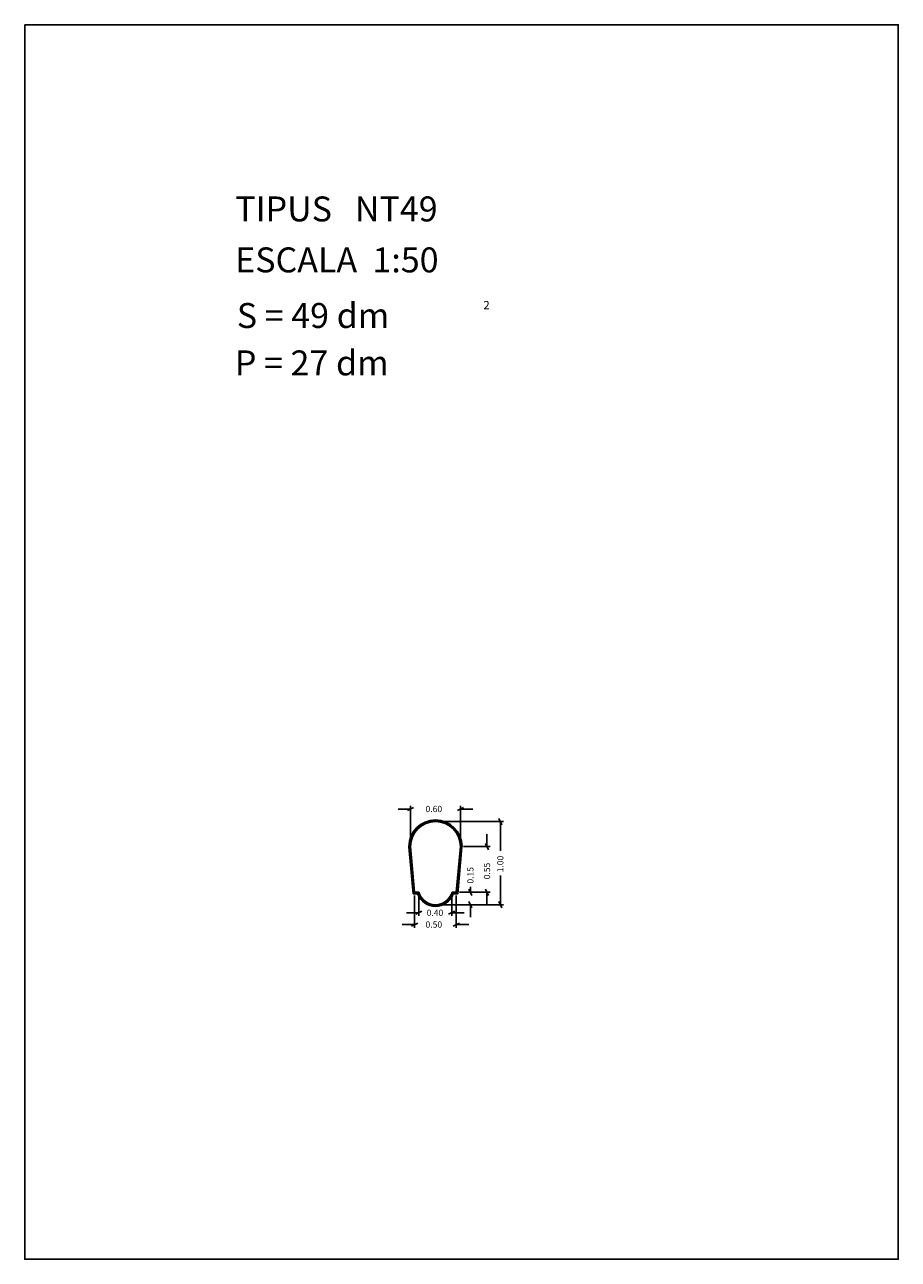
# Model space of a CAD drawing. Extents: x 281.4 to 291.9, y 29.9 to 44.7.
import ezdxf

# ---------------------------------------------------------------- set-up
doc = ezdxf.new("R2010")
doc.units = 0
doc.layers.get('0').update_dxf_attribs({"linetype": 'CONTINUOUS'})
doc.layers.add('1', color=7, linetype='CONTINUOUS')
doc.styles.add('ROMANC', font='ROMANC')

msp = doc.modelspace()

# ---------------------------------------------------------------- linework, layer by layer
at = {"linetype": 'CONTINUOUS'}
msp.add_lwpolyline([(281.396, 44.747), (291.896, 44.747), (291.896, 29.897), (281.396, 29.897)], close=True, dxfattribs=at)
at = {"layer": '1', "linetype": 'CONTINUOUS'}
for p, q in [((286.033, 34.9), (286.033, 35.351)), ((286.633, 34.9), (286.633, 35.351)), ((285.883, 35.313), (286.033, 35.313)), ((286.07, 35.332), (285.996, 35.294)), ((286.596, 35.294), (286.67, 35.332)), ((286.783, 35.313), (286.633, 35.313)), ((287.094, 35.2), (287.132, 35.124)), ((286.371, 35.162), (287.151, 35.162)), ((287.113, 34.809), (287.113, 35.162)), ((286.971, 34.824), (286.933, 34.9)), ((286.952, 35.012), (286.952, 34.862)), ((286.013, 34.86), (286.065, 34.292)), ((286.023, 34.861), (286.074, 34.302)), ((286.033, 34.862), (286.083, 34.312)), ((286.583, 34.312), (286.633, 34.862)), ((286.591, 34.302), (286.642, 34.861)), ((286.6, 34.292), (286.652, 34.86)), ((286.671, 34.862), (286.99, 34.862)), ((287.113, 34.514), (287.113, 34.162)), ((286.083, 34.312), (286.133, 34.312)), ((286.533, 34.312), (286.583, 34.312)), ((286.621, 34.312), (286.791, 34.312)), ((286.621, 34.312), (286.99, 34.312)), ((286.772, 34.274), (286.734, 34.35)), ((286.753, 34.378), (286.753, 34.312)), ((286.933, 34.35), (286.971, 34.274)), ((286.952, 34.162), (286.952, 34.312)), ((286.065, 34.292), (286.119, 34.292)), ((286.074, 34.302), (286.126, 34.302)), ((286.083, 34.274), (286.083, 33.885)), ((286.133, 34.274), (286.133, 34.028)), ((286.371, 34.162), (286.791, 34.162)), ((286.371, 34.162), (287.151, 34.162)), ((286.528, 34.276), (286.528, 34.028)), ((286.54, 34.302), (286.591, 34.302)), ((286.547, 34.292), (286.6, 34.292)), ((286.583, 34.274), (286.583, 33.885)), ((286.734, 34.2), (286.772, 34.124)), ((286.753, 34.012), (286.753, 34.162)), ((287.132, 34.124), (287.094, 34.2)), ((285.983, 34.066), (286.133, 34.066)), ((286.17, 34.085), (286.096, 34.047)), ((286.49, 34.047), (286.566, 34.085)), ((286.678, 34.066), (286.528, 34.066)), ((285.933, 33.923), (286.083, 33.923)), ((286.12, 33.942), (286.046, 33.904)), ((286.546, 33.904), (286.62, 33.942)), ((286.733, 33.923), (286.583, 33.923))]:
    msp.add_line(p, q, dxfattribs=at)
for centre, radius, start, end in [((286.333, 34.862), 0.32, 360, 540), ((286.333, 34.862), 0.31, 360, 540), ((286.333, 34.862), 0.3, 360, 540), ((286.333, 34.37), 0.208, 196.2602, 343.7398), ((286.333, 34.37), 0.228, 200.0638, 339.9362), ((286.333, 34.37), 0.218, 198.2387, 341.7613)]:
    msp.add_arc(centre, radius, start, end, dxfattribs=at)

# ---------------------------------------------------------------- texts
at = {"linetype": 'CONTINUOUS', "style": 'ROMANC'}
for s, height, p in [('TIPUS   NT49', 0.3, (283.926, 42.381)), ('ESCALA  1:50', 0.3, (283.926, 41.768)), ('S = 49 dm', 0.3, (283.945, 41.099)), ('2', 0.1, (286.909, 41.324)), ('P = 27 dm', 0.3, (283.922, 40.529))]:
    msp.add_text(s, height=height, dxfattribs=at).set_placement(p)
at = {"layer": '1', "linetype": 'CONTINUOUS', "style": 'ROMANC'}
for s, p in [('0.60', (286.214, 35.276)), ('0.40', (286.228, 34.028)), ('0.50', (286.214, 33.886))]:
    msp.add_text(s, height=0.075, dxfattribs=at).set_placement(p)
for s, p in [('0.15', (286.79, 34.416)), ('0.55', (286.99, 34.468)), ('1.00', (287.15, 34.552))]:
    msp.add_text(s, height=0.075, rotation=90, dxfattribs=at).set_placement(p)

doc.saveas('drawing.dxf')
